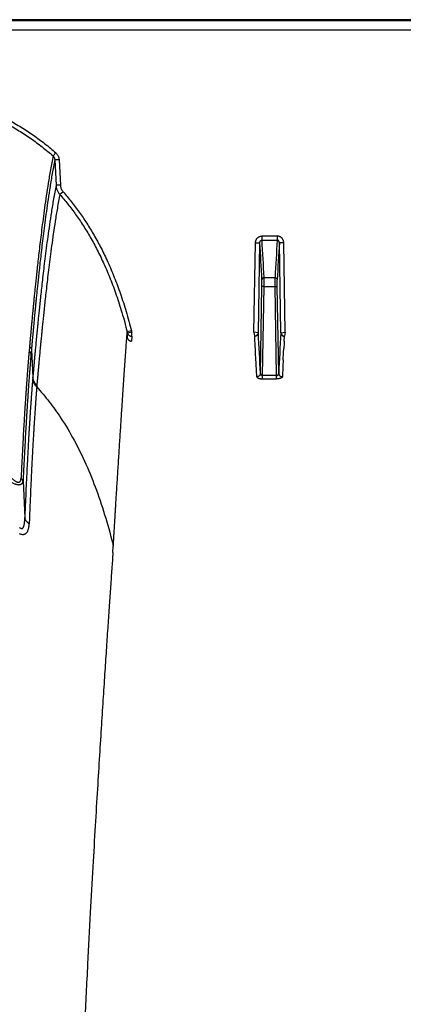
# Model space of a CAD drawing. Units: inches. Extents: x 0 to 528, y 0 to 408.
# Drawn here: x 229 to 232, y 277 to 283 of the extents above; entities that cross this region are included whole.
import ezdxf

# ---------------------------------------------------------------- set-up
doc = ezdxf.new("R2010")
doc.units = ezdxf.units.IN
doc.header["$LTSCALE"] = 48
doc.header["$MEASUREMENT"] = 0

msp = doc.modelspace()

# ---------------------------------------------------------------- linework, layer by layer
at = {"color": 7, "linetype": 'Continuous'}
for p, q in [((282.6276, 283.4384), (226.305, 283.4384)), ((281.6465, 283.4306), (226.723, 283.4306)), ((226.7235, 283.3669), (281.6465, 283.3669)), ((229.6206, 282.5141), (229.601, 282.4926)), ((229.6435, 282.4662), (229.6131, 282.4657)), ((229.6131, 282.4657), (229.622, 282.2888)), ((229.6435, 282.4662), (229.6524, 282.2893)), ((229.6524, 282.2893), (229.622, 282.2888)), ((229.6706, 282.2442), (229.6482, 282.2253)), ((230.9974, 281.269), (231.0077, 281.8895)), ((231.0077, 281.8895), (231.0382, 281.8901)), ((231.0278, 281.2643), (231.0382, 281.8901)), ((231.0532, 281.9364), (231.0532, 281.9081)), ((231.1588, 281.9364), (231.0532, 281.9364)), ((231.0532, 281.9081), (231.1588, 281.9081)), ((231.1588, 281.9364), (231.1588, 281.9081)), ((231.2043, 281.8895), (231.1738, 281.8901)), ((231.1842, 281.2643), (231.1738, 281.8901)), ((231.2146, 281.269), (231.2043, 281.8895)), ((231.0527, 281.5871), (231.0527, 281.6335)), ((231.068, 281.5874), (231.068, 281.6476)), ((231.1441, 281.6476), (231.068, 281.6476)), ((231.1441, 281.5874), (231.1441, 281.6476)), ((231.1593, 281.5871), (231.1593, 281.6335)), ((231.0427, 280.9832), (231.0527, 281.5871)), ((231.068, 281.5874), (231.0527, 281.5871)), ((231.0577, 280.9682), (231.068, 281.5874)), ((231.068, 281.5874), (231.1441, 281.5874)), ((231.1441, 281.5874), (231.1593, 281.5871)), ((231.1544, 280.9682), (231.1441, 281.5874)), ((231.1693, 280.9832), (231.1593, 281.5871)), ((230.1459, 281.2775), (230.1165, 281.2711)), ((230.1191, 281.2615), (230.1171, 281.2294)), ((230.1482, 281.269), (230.1191, 281.2615)), ((230.1482, 281.2408), (230.1482, 281.269)), ((231.0262, 281.2645), (230.9974, 281.269)), ((230.9974, 281.269), (231.0021, 281.2408)), ((231.0278, 281.2643), (231.0262, 281.2645)), ((231.1842, 281.2643), (231.1858, 281.2645)), ((231.1858, 281.2645), (231.2146, 281.269)), ((231.2146, 281.269), (231.2099, 281.2408)), ((230.1482, 281.2408), (230.1461, 281.2068)), ((231.0044, 281.2068), (231.0024, 281.2404)), ((231.2076, 281.2068), (231.2096, 281.2404)), ((229.4378, 281.1698), (229.4348, 281.137)), ((229.4509, 281.1473), (229.448, 281.1146)), ((229.4509, 281.1473), (229.4609, 280.9576)), ((231.0085, 281.1312), (231.0072, 281.1552)), ((231.0087, 281.1287), (231.0085, 281.1312)), ((231.0114, 281.0765), (231.0087, 281.1287)), ((231.2006, 281.0765), (231.2033, 281.1287)), ((231.2033, 281.1287), (231.2035, 281.1312)), ((231.2035, 281.1312), (231.2048, 281.1552)), ((229.4609, 280.9576), (229.4598, 280.9455)), ((231.0577, 280.9452), (231.0577, 280.9682)), ((231.1544, 280.9682), (231.0577, 280.9682)), ((231.0577, 280.9452), (231.1544, 280.9452)), ((231.1544, 280.9452), (231.1544, 280.9682)), ((229.4889, 280.9014), (229.4879, 280.8895)), ((229.3926, 280.235), (229.4047, 279.9818)), ((230.0172, 279.739), (230.0201, 279.7836))]:
    msp.add_line(p, q, dxfattribs=at)
for centre, radius, start, end in [((208.1858, 280.4705), 22.8965, 2.91133, 3.55449), ((208.2661, 280.4897), 22.8313, 2.90716, 3.56184), ((253.9459, 280.4897), 22.8313, 176.43816, 177.09284), ((254.0262, 280.4705), 22.8965, 176.44551, 177.08867), ((230.3727, 281.3362), 0.2643, 194.24391, 196.40014), ((230.3816, 281.3366), 0.243, 194.07868, 196.15472), ((205.812, 279.7889), 25.2589, 2.71003, 3.34868), ((256.4, 279.7889), 25.2589, 176.65132, 177.28997), ((212.9068, 280.1714), 18.1272, 3.11107, 3.27427), ((249.3052, 280.1714), 18.1272, 176.72573, 176.88893), ((202.5964, 279.5986), 28.4534, 2.74184, 2.97727), ((259.6156, 279.5986), 28.4534, 177.02273, 177.25816)]:
    msp.add_arc(centre, radius, start, end, dxfattribs=at)
for points, start_tangent, end_tangent in [([(228.2202, 282.9755), (228.3717, 282.9679), (228.5123, 282.9539), (228.6432, 282.9342), (228.7656, 282.9093), (228.8804, 282.8796), (228.9882, 282.8454), (229.09, 282.8071), (229.1862, 282.7647), (229.2775, 282.7183), (229.3644, 282.6678), (229.4473, 282.6133), (229.5261, 282.5548), (229.601, 282.4926)], (1.233901, -0.031941), (0.92679, -0.815226)), ([(228.2256, 283.0039), (228.3779, 282.9962), (228.5193, 282.9819), (228.6512, 282.9619), (228.7747, 282.9366), (228.8905, 282.9065), (228.9996, 282.8719), (229.1025, 282.833), (229.2, 282.79), (229.2924, 282.743), (229.3806, 282.6918), (229.4647, 282.6365), (229.5447, 282.5772), (229.6206, 282.5141)], (1.246958, -0.034055), (0.936992, -0.823474)), ([(229.601, 282.4926), (229.5832, 282.3971), (229.5678, 282.3047), (229.5542, 282.2164), (229.5422, 282.1328), (229.5316, 282.0539), (229.5221, 281.9801), (229.5136, 281.9112), (229.506, 281.8474), (229.4992, 281.7887), (229.4932, 281.7347), (229.4878, 281.6851), (229.483, 281.6398), (229.4786, 281.5982), (229.4748, 281.5603), (229.4712, 281.5257), (229.4681, 281.4941), (229.4652, 281.4652), (229.4627, 281.4387), (229.4603, 281.4145), (229.4582, 281.3923), (229.4563, 281.372), (229.4545, 281.3534), (229.4529, 281.3363), (229.4515, 281.3206), (229.4501, 281.3061), (229.4489, 281.2927), (229.4478, 281.2805), (229.4467, 281.2692), (229.4458, 281.2589), (229.4449, 281.2495), (229.4442, 281.2408), (229.4434, 281.2329), (229.4428, 281.2256), (229.4422, 281.2188), (229.4416, 281.2125), (229.4411, 281.2067), (229.4406, 281.2014), (229.4402, 281.1964), (229.4398, 281.1917), (229.4394, 281.1873), (229.439, 281.1832), (229.4387, 281.1794), (229.4384, 281.1759), (229.4381, 281.1728), (229.4378, 281.1698)], (-0.213429, -1.081033), (-0.0976, -1.09757)), ([(229.601, 282.4926), (229.6039, 282.4896), (229.6064, 282.4863), (229.6086, 282.4826), (229.6104, 282.4787), (229.6118, 282.4745), (229.6127, 282.4701), (229.6131, 282.4657)], (0.018392, -0.016881), (0.000987, -0.024945)), ([(229.6206, 282.5141), (229.626, 282.5088), (229.6308, 282.5028), (229.6349, 282.4963), (229.6383, 282.4892), (229.6409, 282.4818), (229.6426, 282.4741), (229.6435, 282.4662)], (0.033773, -0.02968), (0.002269, -0.044904)), ([(229.6131, 282.4657), (229.5955, 282.3704), (229.5802, 282.2783), (229.5667, 282.1903), (229.5548, 282.1069), (229.5442, 282.0284), (229.5348, 281.9548), (229.5263, 281.8861), (229.5188, 281.8226), (229.5121, 281.7641), (229.5061, 281.7103), (229.5007, 281.6609), (229.4959, 281.6157), (229.4916, 281.5744), (229.4877, 281.5366), (229.4842, 281.5021), (229.4811, 281.4706), (229.4782, 281.4418), (229.4757, 281.4154), (229.4733, 281.3913), (229.4712, 281.3692), (229.4693, 281.349), (229.4676, 281.3304), (229.466, 281.3134), (229.4645, 281.2977), (229.4632, 281.2833), (229.462, 281.2699), (229.4608, 281.2577), (229.4598, 281.2465), (229.4589, 281.2362), (229.458, 281.2268), (229.4572, 281.2182), (229.4565, 281.2102), (229.4559, 281.2029), (229.4553, 281.1962), (229.4547, 281.1899), (229.4542, 281.1842), (229.4537, 281.1788), (229.4533, 281.1738), (229.4529, 281.1691), (229.4525, 281.1648), (229.4521, 281.1607), (229.4518, 281.1569), (229.4515, 281.1534), (229.4512, 281.1503), (229.4509, 281.1473)], (-0.211195, -1.077708), (-0.09743, -1.093877)), ([(229.622, 282.2888), (229.6046, 282.194), (229.5895, 282.1023), (229.5762, 282.0144), (229.5644, 281.9312), (229.554, 281.8526), (229.5446, 281.7789), (229.5363, 281.7101), (229.5288, 281.6463), (229.5222, 281.5875), (229.5162, 281.5334), (229.5109, 281.4836), (229.5061, 281.438), (229.5018, 281.3963), (229.498, 281.3581), (229.4945, 281.3231), (229.4914, 281.2911), (229.4885, 281.2619), (229.486, 281.2351), (229.4837, 281.2107), (229.4815, 281.1881), (229.4796, 281.1675), (229.4779, 281.1486), (229.4763, 281.1311), (229.4748, 281.1151), (229.4735, 281.1006), (229.4723, 281.0874), (229.4712, 281.0751), (229.4701, 281.0633), (229.4691, 281.0515), (229.468, 281.0396), (229.467, 281.0276), (229.4659, 281.0156), (229.4649, 281.0036), (229.4638, 280.9915), (229.4627, 280.9792), (229.4617, 280.9676), (229.4609, 280.9576)], (-0.211893, -1.088215), (-0.095446, -1.104537)), ([(229.622, 282.2888), (229.623, 282.2788), (229.625, 282.2689), (229.628, 282.2593), (229.6318, 282.2501), (229.6365, 282.2412), (229.642, 282.233), (229.6482, 282.2253)], (0.003158, -0.057791), (0.038665, -0.043067)), ([(229.6524, 282.2893), (229.6531, 282.2822), (229.6545, 282.2752), (229.6565, 282.2684), (229.6592, 282.2618), (229.6624, 282.2555), (229.6663, 282.2496), (229.6706, 282.2442)], (0.00207, -0.040954), (0.027128, -0.03075)), ([(229.6482, 282.2253), (229.6312, 282.1308), (229.6163, 282.0395), (229.6031, 281.9521), (229.5915, 281.8693), (229.5812, 281.7912), (229.572, 281.7179), (229.5637, 281.6495), (229.5563, 281.5861), (229.5497, 281.5276), (229.5438, 281.4739), (229.5386, 281.4244), (229.5338, 281.3791), (229.5296, 281.3376), (229.5257, 281.2997), (229.5223, 281.2649), (229.5192, 281.2331), (229.5164, 281.2041), (229.5138, 281.1775), (229.5115, 281.1531), (229.5094, 281.1308), (229.5075, 281.1103), (229.5058, 281.0915), (229.5042, 281.0741), (229.5027, 281.0582), (229.5014, 281.0437), (229.5002, 281.0306), (229.4991, 281.0184), (229.4981, 281.0066), (229.497, 280.9949), (229.496, 280.983), (229.4949, 280.9711), (229.4939, 280.9592), (229.4928, 280.9472), (229.4918, 280.9351), (229.4907, 280.9229), (229.4897, 280.9114), (229.4889, 280.9014)], (-0.207651, -1.08267), (-0.098215, -1.098019)), ([(229.6482, 282.2253), (229.7041, 282.1585), (229.7581, 282.0869), (229.8102, 282.0101), (229.8603, 281.9278), (229.9085, 281.8391), (229.9547, 281.7432), (229.9989, 281.6395), (230.0407, 281.527), (230.08, 281.4047), (230.1165, 281.2711)], (0.586306, -0.665258), (0.215268, -0.860223)), ([(229.6706, 282.2442), (229.7275, 282.1763), (229.7825, 282.1034), (229.8354, 282.0255), (229.8863, 281.9419), (229.9353, 281.8519), (229.9822, 281.7547), (230.0269, 281.6497), (230.0693, 281.536), (230.109, 281.4123), (230.1459, 281.2775)], (0.594558, -0.673915), (0.218382, -0.871763)), ([(231.0077, 281.8895), (231.0082, 281.8959), (231.0096, 281.9021), (231.0116, 281.9081), (231.0144, 281.9136), (231.0178, 281.9187), (231.0218, 281.9232), (231.0263, 281.9272), (231.0312, 281.9304), (231.0364, 281.933), (231.0419, 281.9349), (231.0476, 281.936), (231.0532, 281.9364)], (0.000998, 0.059776), (0.059785, -0.000001)), ([(231.0382, 281.8901), (231.0384, 281.8925), (231.0388, 281.8949), (231.0395, 281.8972), (231.0404, 281.8994), (231.0415, 281.9013), (231.0428, 281.9031), (231.0443, 281.9046), (231.0459, 281.9058), (231.0476, 281.9068), (231.0495, 281.9075), (231.0513, 281.908), (231.0532, 281.9081)], (0.00012, 0.021502), (0.021501, -0.000194)), ([(231.2043, 281.8895), (231.2038, 281.8959), (231.2025, 281.9021), (231.2004, 281.9081), (231.1976, 281.9136), (231.1942, 281.9187), (231.1902, 281.9232), (231.1857, 281.9272), (231.1809, 281.9304), (231.1756, 281.933), (231.1701, 281.9349), (231.1644, 281.936), (231.1588, 281.9364)], (-0.000998, 0.059776), (-0.059785, -0.000001)), ([(231.1738, 281.8901), (231.1736, 281.8925), (231.1732, 281.8949), (231.1726, 281.8972), (231.1716, 281.8994), (231.1705, 281.9013), (231.1692, 281.9031), (231.1677, 281.9046), (231.1661, 281.9058), (231.1644, 281.9068), (231.1625, 281.9075), (231.1607, 281.908), (231.1588, 281.9081)], (-0.00012, 0.021502), (-0.021501, -0.000194)), ([(231.068, 281.6476), (231.065, 281.6473), (231.0622, 281.6465), (231.0596, 281.6452), (231.0573, 281.6435), (231.0554, 281.6413), (231.054, 281.6389), (231.0531, 281.6362), (231.0527, 281.6335)], (-0.018984, -0.000101), (-0.000482, -0.018978)), ([(231.1441, 281.6476), (231.147, 281.6473), (231.1498, 281.6465), (231.1524, 281.6452), (231.1547, 281.6435), (231.1566, 281.6413), (231.158, 281.6389), (231.1589, 281.6362), (231.1593, 281.6335)], (0.018984, -0.000101), (0.000482, -0.018978)), ([(230.0201, 279.7836), (230.0205, 279.7913), (230.021, 279.7996), (230.0215, 279.8085), (230.0221, 279.8183), (230.0227, 279.8291), (230.0235, 279.8412), (230.0243, 279.8547), (230.0252, 279.8696), (230.0262, 279.8859), (230.0272, 279.9036), (230.0284, 279.9227), (230.0296, 279.9435), (230.031, 279.9665), (230.0326, 279.9918), (230.0342, 280.0193), (230.0361, 280.0491), (230.0381, 280.0818), (230.0403, 280.1182), (230.0428, 280.1586), (230.0456, 280.2035), (230.0488, 280.2539), (230.0522, 280.3095), (230.0559, 280.3675), (230.0596, 280.425), (230.0632, 280.4812), (230.0667, 280.5364), (230.0703, 280.5906), (230.0737, 280.6436), (230.0771, 280.6956), (230.0805, 280.7464), (230.0838, 280.7962), (230.0871, 280.8449), (230.0903, 280.8925), (230.0934, 280.939), (230.0965, 280.9844), (230.0996, 281.0287), (230.1025, 281.0719), (230.1054, 281.114), (230.1083, 281.1549), (230.1111, 281.1948), (230.1138, 281.2335), (230.1165, 281.2711)], (0.065151, 1.230192), (0.087429, 1.22881)), ([(230.1191, 281.2615), (230.1209, 281.2572), (230.1234, 281.2532), (230.1265, 281.2497), (230.1301, 281.2466), (230.1343, 281.2441), (230.1387, 281.2423), (230.1434, 281.2412), (230.1482, 281.2408)], (0.009738, -0.029949), (0.031493, -0.000099)), ([(231.0262, 281.2645), (231.0255, 281.2606), (231.0241, 281.2568), (231.0222, 281.2532), (231.0197, 281.2499), (231.0168, 281.247), (231.0135, 281.2446), (231.0099, 281.2428), (231.006, 281.2415), (231.0021, 281.2408)], (-0.00339, -0.029968), (-0.030045, -0.002616)), ([(231.0278, 281.2643), (231.0274, 281.2606), (231.0264, 281.2569), (231.0248, 281.2535), (231.0227, 281.2503), (231.0201, 281.2474), (231.0171, 281.245), (231.0138, 281.243), (231.0101, 281.2416), (231.0063, 281.2407), (231.0024, 281.2404)], (-0.000765, -0.031864), (-0.031873, -0.000149)), ([(231.1842, 281.2643), (231.1846, 281.2606), (231.1856, 281.2569), (231.1872, 281.2535), (231.1893, 281.2503), (231.1919, 281.2474), (231.1949, 281.245), (231.1983, 281.243), (231.2019, 281.2416), (231.2057, 281.2407), (231.2096, 281.2404)], (0.000765, -0.031864), (0.031873, -0.000149)), ([(231.1858, 281.2645), (231.1865, 281.2606), (231.1879, 281.2568), (231.1898, 281.2532), (231.1923, 281.2499), (231.1952, 281.247), (231.1986, 281.2446), (231.2022, 281.2428), (231.206, 281.2415), (231.2099, 281.2408)], (0.00339, -0.029968), (0.030045, -0.002616)), ([(230.1171, 281.2294), (230.1187, 281.225), (230.1209, 281.221), (230.1236, 281.2174), (230.1267, 281.2142), (230.1301, 281.2116), (230.1339, 281.2095), (230.1378, 281.208), (230.1419, 281.2071), (230.1461, 281.2068)], (0.009112, -0.031237), (0.032538, 0)), ([(231.0021, 281.2408), (231.0023, 281.2406), (231.0024, 281.2404)], (0.000314, -0.000285), (0.000025, -0.000424)), ([(231.2099, 281.2408), (231.2097, 281.2406), (231.2096, 281.2404)], (-0.000314, -0.000285), (-0.000025, -0.000424)), ([(229.4348, 281.137), (229.4346, 281.1344), (229.4344, 281.1318), (229.4341, 281.1292), (229.4339, 281.1267), (229.4337, 281.1242), (229.4335, 281.1216), (229.4332, 281.1188), (229.433, 281.1157), (229.4327, 281.1124), (229.4324, 281.1088), (229.432, 281.1048), (229.4317, 281.1006), (229.4313, 281.0959), (229.4309, 281.0908), (229.4304, 281.0854), (229.4299, 281.0794), (229.4294, 281.073), (229.4288, 281.066), (229.4282, 281.0583), (229.4275, 281.0499), (229.4268, 281.0406), (229.4259, 281.0303), (229.425, 281.019), (229.4241, 281.0066), (229.423, 280.9929), (229.4219, 280.9776), (229.4206, 280.9607), (229.4192, 280.9418), (229.4176, 280.9206), (229.4159, 280.8968), (229.414, 280.87), (229.4119, 280.8394), (229.4096, 280.8045), (229.407, 280.7644), (229.404, 280.7179), (229.4007, 280.6637), (229.3969, 280.6), (229.3927, 280.526), (229.3882, 280.4437), (229.3835, 280.3528), (229.3785, 280.2527)], (-0.071525, -0.728815), (-0.03548, -0.731456)), ([(229.4348, 281.137), (229.439, 281.1333), (229.4425, 281.1292), (229.4452, 281.1246), (229.4471, 281.1197), (229.448, 281.1146)], (0.017799, -0.013084), (0.001964, -0.022004)), ([(229.4378, 281.1698), (229.442, 281.1662), (229.4455, 281.162), (229.4482, 281.1574), (229.45, 281.1525), (229.4509, 281.1473)], (0.017809, -0.013176), (0.001935, -0.022069)), ([(229.448, 281.1146), (229.4478, 281.1121), (229.4475, 281.1095), (229.4473, 281.107), (229.4471, 281.1044), (229.4469, 281.1019), (229.4467, 281.0993), (229.4464, 281.0965), (229.4462, 281.0935), (229.4459, 281.0902), (229.4456, 281.0866), (229.4453, 281.0827), (229.4449, 281.0784), (229.4445, 281.0738), (229.4441, 281.0687), (229.4437, 281.0633), (229.4432, 281.0574), (229.4427, 281.051), (229.4421, 281.044), (229.4415, 281.0364), (229.4408, 281.028), (229.4401, 281.0188), (229.4393, 281.0085), (229.4384, 280.9973), (229.4374, 280.9849), (229.4364, 280.9712), (229.4352, 280.9561), (229.434, 280.9392), (229.4326, 280.9204), (229.4311, 280.8994), (229.4294, 280.8757), (229.4276, 280.849), (229.4255, 280.8186), (229.4232, 280.7839), (229.4206, 280.744), (229.4177, 280.6977), (229.4144, 280.6438), (229.4107, 280.5804), (229.4066, 280.5068), (229.4022, 280.425), (229.3975, 280.3346), (229.3926, 280.235)], (-0.064183, -0.725526), (-0.034926, -0.727522)), ([(229.4598, 280.9455), (229.4597, 280.9437), (229.4595, 280.942), (229.4594, 280.9402), (229.4592, 280.9384), (229.4591, 280.9367), (229.4589, 280.935), (229.4588, 280.9332), (229.4587, 280.9315), (229.4585, 280.9297), (229.4584, 280.9279), (229.4582, 280.9261), (229.458, 280.924), (229.4579, 280.9217), (229.4576, 280.9191), (229.4574, 280.9163), (229.4572, 280.9134), (229.4569, 280.9102), (229.4566, 280.9068), (229.4563, 280.9031), (229.456, 280.899), (229.4557, 280.8944), (229.4552, 280.8893), (229.4548, 280.8836), (229.4543, 280.8776), (229.4538, 280.8712), (229.4533, 280.8642), (229.4527, 280.8568), (229.4521, 280.8487), (229.4514, 280.8399), (229.4507, 280.8304), (229.45, 280.8199), (229.4491, 280.8083), (229.4482, 280.7956), (229.4472, 280.7814), (229.4461, 280.7655), (229.4448, 280.7472), (229.4434, 280.7264), (229.4418, 280.7031), (229.4401, 280.6775), (229.4384, 280.6498), (229.4365, 280.6199), (229.4345, 280.5877), (229.4324, 280.5513), (229.4299, 280.5094), (229.4273, 280.4613), (229.4243, 280.4061), (229.421, 280.342), (229.4173, 280.2672), (229.4133, 280.1815), (229.4091, 280.0868), (229.4047, 279.9818)], (-0.068366, -0.794892), (-0.032466, -0.797165)), ([(229.4879, 280.8895), (229.4803, 280.8975), (229.4738, 280.9062), (229.4684, 280.9155), (229.4643, 280.9252), (229.4614, 280.9352), (229.4598, 280.9455)], (-0.038493, 0.036263), (-0.004701, 0.052674)), ([(229.4889, 280.9014), (229.4813, 280.9094), (229.4748, 280.9181), (229.4695, 280.9274), (229.4653, 280.9372), (229.4624, 280.9473), (229.4609, 280.9576)], (-0.038475, 0.036426), (-0.004655, 0.052778)), ([(231.0427, 280.9832), (231.0423, 280.9795), (231.0413, 280.9759), (231.0397, 280.9725), (231.0376, 280.9694), (231.035, 280.9666), (231.032, 280.9642), (231.0286, 280.9623), (231.025, 280.9609), (231.0212, 280.96), (231.0173, 280.9597)], (-0.000817, -0.031554), (-0.031564, -0.000173)), ([(231.0173, 280.9597), (231.0177, 280.9577), (231.0189, 280.9558), (231.0208, 280.9539), (231.0233, 280.9522), (231.0264, 280.9506), (231.03, 280.9492), (231.034, 280.948), (231.0383, 280.947), (231.0429, 280.9462), (231.0477, 280.9457), (231.0527, 280.9453), (231.0577, 280.9452)], (0.001801, -0.037465), (0.037508, 0.000001)), ([(231.0577, 280.9682), (231.0558, 280.9683), (231.0539, 280.9686), (231.0521, 280.9692), (231.0504, 280.9699), (231.0488, 280.971), (231.0473, 280.9722), (231.046, 280.9736), (231.0449, 280.9753), (231.0439, 280.9771), (231.0432, 280.979), (231.0428, 280.9811), (231.0427, 280.9832)], (-0.0195, -0.000541), (-0.000122, 0.019507)), ([(231.1544, 280.9682), (231.1562, 280.9683), (231.1581, 280.9686), (231.1599, 280.9692), (231.1616, 280.9699), (231.1632, 280.971), (231.1647, 280.9722), (231.166, 280.9736), (231.1672, 280.9753), (231.1681, 280.9771), (231.1688, 280.979), (231.1692, 280.9811), (231.1693, 280.9832)], (0.0195, -0.000541), (0.000122, 0.019507)), ([(231.1947, 280.9597), (231.1943, 280.9577), (231.1931, 280.9558), (231.1912, 280.9539), (231.1887, 280.9522), (231.1856, 280.9506), (231.182, 280.9492), (231.178, 280.948), (231.1737, 280.947), (231.1691, 280.9462), (231.1643, 280.9457), (231.1593, 280.9453), (231.1544, 280.9452)], (-0.001801, -0.037465), (-0.037508, 0.000001)), ([(231.1693, 280.9832), (231.1697, 280.9795), (231.1707, 280.9759), (231.1723, 280.9725), (231.1744, 280.9694), (231.177, 280.9666), (231.18, 280.9642), (231.1834, 280.9623), (231.187, 280.9609), (231.1908, 280.96), (231.1947, 280.9597)], (0.000817, -0.031554), (0.031564, -0.000173)), ([(229.4879, 280.8895), (229.4878, 280.8879), (229.4877, 280.8862), (229.4876, 280.8844), (229.4874, 280.8827), (229.4873, 280.881), (229.4871, 280.8792), (229.487, 280.8775), (229.4868, 280.8758), (229.4867, 280.874), (229.4866, 280.8723), (229.4864, 280.8705), (229.4863, 280.8684), (229.4861, 280.8662), (229.4859, 280.8636), (229.4857, 280.8608), (229.4854, 280.8579), (229.4852, 280.8548), (229.4849, 280.8514), (229.4847, 280.8477), (229.4844, 280.8437), (229.484, 280.8391), (229.4836, 280.8341), (229.4832, 280.8285), (229.4828, 280.8226), (229.4823, 280.8162), (229.4818, 280.8093), (229.4812, 280.802), (229.4806, 280.794), (229.48, 280.7853), (229.4793, 280.7759), (229.4786, 280.7655), (229.4778, 280.7541), (229.4769, 280.7416), (229.476, 280.7276), (229.4749, 280.7118), (229.4737, 280.6938), (229.4723, 280.6733), (229.4709, 280.6503), (229.4693, 280.6251), (229.4676, 280.5977), (229.4658, 280.5682), (229.464, 280.5364), (229.4619, 280.5006), (229.4596, 280.4592), (229.4571, 280.4118), (229.4542, 280.3574), (229.4511, 280.2942), (229.4476, 280.2204), (229.4438, 280.1359), (229.4398, 280.0426), (229.4356, 279.939)], (-0.042345, -0.785696), (-0.030933, -0.786228)), ([(229.4879, 280.8895), (229.5751, 280.7856), (229.6555, 280.6731), (229.7475, 280.5195), (229.8297, 280.3525), (229.9029, 280.1719), (229.9673, 279.9779), (230.0201, 279.7836)], (0.689702, -0.757639), (0.244427, -0.994968)), ([(229.2979, 280.2357), (229.3089, 280.2291), (229.3192, 280.2235), (229.3287, 280.2192), (229.3373, 280.2158), (229.3451, 280.2133), (229.352, 280.2117), (229.3583, 280.2107), (229.3639, 280.2104), (229.3691, 280.2107), (229.3739, 280.2116), (229.3784, 280.2132), (229.3825, 280.2155), (229.3861, 280.2188), (229.3891, 280.223), (229.3913, 280.2284), (229.3926, 280.235)], (0.07924, -0.050575), (0.009597, 0.093513)), ([(229.3156, 280.2538), (229.3231, 280.2469), (229.33, 280.2412), (229.3364, 280.2366), (229.3422, 280.2331), (229.3474, 280.2306), (229.352, 280.2288), (229.3562, 280.2278), (229.3599, 280.2275), (229.3634, 280.2278), (229.3666, 280.2287), (229.3695, 280.2303), (229.3722, 280.2327), (229.3745, 280.236), (229.3764, 280.2404), (229.3778, 280.2459), (229.3785, 280.2527)], (0.051714, -0.050687), (0.003506, 0.072327)), ([(229.3926, 280.235), (229.3918, 280.2384), (229.3903, 280.2417), (229.3881, 280.2448), (229.3854, 280.2478), (229.3822, 280.2504), (229.3785, 280.2527)], (-0.002962, 0.019098), (-0.016952, 0.009281)), ([(229.3904, 279.909), (229.3927, 279.9113), (229.3951, 279.9147), (229.3973, 279.9193), (229.3994, 279.9254), (229.4012, 279.9331), (229.4027, 279.9424), (229.4038, 279.9536), (229.4045, 279.9667), (229.4047, 279.9818)], (0.049458, 0.03839), (-0.000254, 0.062609)), ([(229.4047, 279.9818), (229.4066, 279.9739), (229.41, 279.9661), (229.4146, 279.9586), (229.4205, 279.9516), (229.4275, 279.945), (229.4356, 279.9389)], (0.007245, -0.044292), (0.037364, -0.024864)), ([(229.3693, 279.9135), (229.3734, 279.9104), (229.3769, 279.9084), (229.38, 279.9072), (229.3828, 279.9067), (229.3854, 279.9068), (229.388, 279.9075), (229.3904, 279.909)], (0.014717, -0.012564), (0.015288, 0.011863)), ([(229.4054, 279.8679), (229.4099, 279.8702), (229.4144, 279.8736), (229.4189, 279.8782), (229.4231, 279.8842), (229.4268, 279.8916), (229.43, 279.9007), (229.4326, 279.9116), (229.4345, 279.9243), (229.4356, 279.939)], (0.061999, 0.025624), (0.002636, 0.067034)), ([(229.366, 279.8714), (229.3734, 279.8685), (229.3799, 279.8667), (229.3857, 279.8657), (229.391, 279.8653), (229.396, 279.8655), (229.4007, 279.8664), (229.4054, 279.8679)], (0.03086, -0.013154), (0.031007, 0.012806)), ([(230.0172, 279.739), (230.0094, 279.6263), (230.0009, 279.5046), (229.9919, 279.3738), (229.9823, 279.2331), (229.9721, 279.0811), (229.9612, 278.9169), (229.9496, 278.7387), (229.9372, 278.5447), (229.9239, 278.3328), (229.9096, 278.0999), (229.8943, 277.843), (229.8779, 277.5581), (229.8603, 277.2399), (229.8412, 276.8825), (229.8206, 276.4769), (229.7984, 276.0145), (229.7744, 275.4836), (229.7488, 274.8695), (229.7222, 274.1713), (229.6956, 273.39), (229.6696, 272.519), (229.6451, 271.5484), (229.6231, 270.4692), (229.5947, 268.2032)], (-0.607552, -8.636557), (-0.105693, -8.657255))]:
    msp.add_spline(points, degree=3, dxfattribs=dict(at, start_tangent=start_tangent, end_tangent=end_tangent))

doc.saveas('drawing.dxf')
